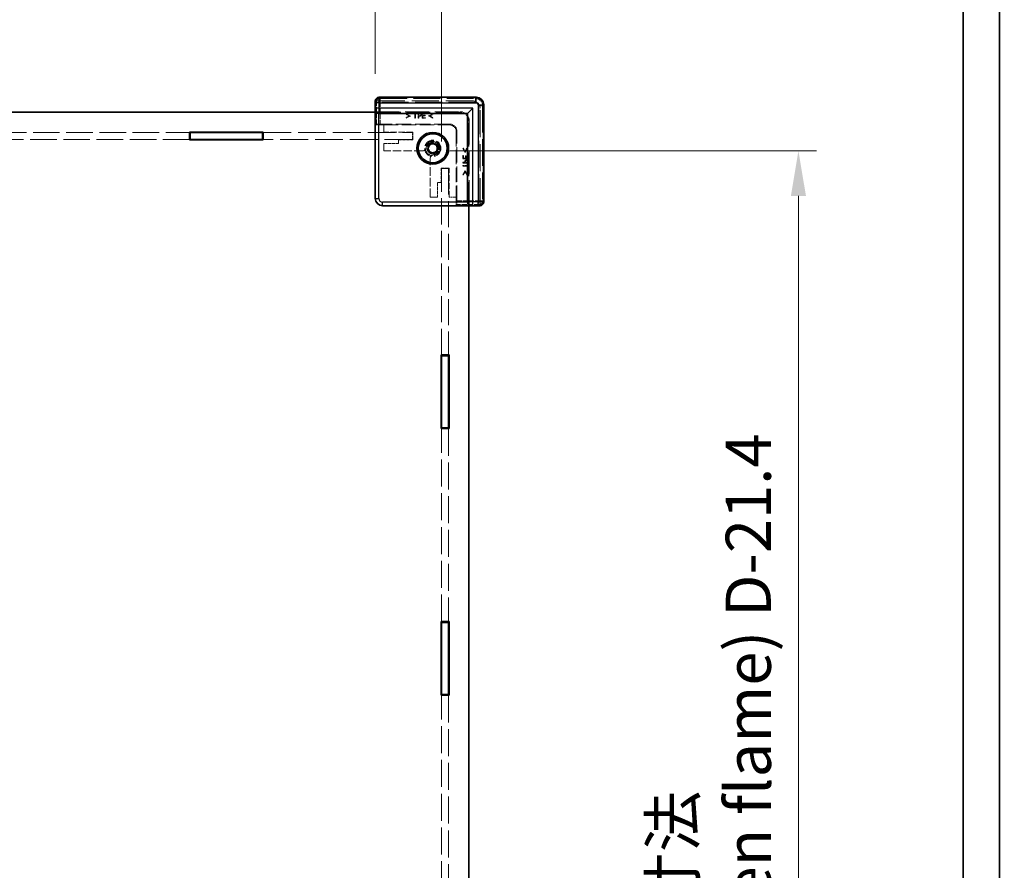
# Model space of a CAD drawing. Units: millimetres. Extents: x 51 to 7986, y 28 to 1433.
# Drawn here: x 3123 to 3396, y 716 to 952 of the extents above; entities that cross this region are included whole.
import ezdxf

# ---------------------------------------------------------------- set-up
doc = ezdxf.new("R2010")
doc.units = ezdxf.units.MM
doc.header["$LTSCALE"] = 3.5
doc.linetypes.add('DASHED', pattern=[0.2067, 0.1654, -0.0413])
doc.layers.get('Defpoints').update_dxf_attribs({"lineweight": 25})
for name, color, linetype, lineweight in [('Border (ISO)', 7, 'Continuous', 35), ('Dimension (ISO)', 7, 'Continuous', 18), ('Dimension (ISO) @ 1', 7, 'Continuous', 18), ('Hidden (ISO)', 7, 'DASHED', 18), ('Hidden Narrow (ISO)', 7, 'DASHED', 18), ('Visible (ISO)', 7, 'Continuous', 35), ('Visible Narrow (ISO)', 7, 'Continuous', 25)]:
    doc.layers.add(name, color=color, linetype=linetype, lineweight=lineweight)
doc.styles.add('Note Text (TK)', font='txt')
doc.dimstyles.new('Default - Method 1b (TK)', dxfattribs={"dimscale": 3.5, "dimtxt": 2.5, "dimasz": 2.5, "dimexe": 1, "dimexo": 1.5, "dimgap": 1, "dimtad": 1, "dimtoh": 1, "dimrnd": 1e-08, "dimdsep": 46, "dimtxsty": 'Note Text (TK)', "dimcen": 0.09, "dimdle": 5, "dimclrd": 100, "dimclre": 100, "dimclrt": 7, "dimadec": 1, "dimazin": 1, "dimtfac": 1, "dimtmove": 0, "dimatfit": 3, "dimfxl": 1, "dimtolj": 1, "dimlwd": -1, "dimlwe": -1, "dimarcsym": 0})

# ---------------------------------------------------------------- blocks, each defined once
blk = doc.blocks.new('図面枠 tk図枠')
at = {"layer": 'Border (ISO)'}
for p, q in [((14.5, 289), (14.5, 8)), ((405.5, 289), (405.5, 8))]:
    blk.add_line(p, q, dxfattribs=at)
blk = doc.blocks.new('*D32')
at = {"layer": 'Defpoints', "color": 0}
for p in [(3221.55, 963.28), (2993.35, 929.1), (3221.55, 929.1)]:
    blk.add_point(p, dxfattribs=at)
at = {"layer": 'Dimension (ISO)', "color": 100}
for p, q in [((2993.35, 936.6), (2993.35, 968.28)), ((3221.55, 936.6), (3221.55, 968.28)), ((3005.85, 963.28), (3209.05, 963.28))]:
    blk.add_line(p, q, dxfattribs=at)
for points in [[(3005.85, 965.36), (3005.85, 961.2), (2993.35, 963.28)], [(3209.05, 965.36), (3209.05, 961.2), (3221.55, 963.28)]]:
    blk.add_solid(points, dxfattribs=at)
at = {"layer": 'Dimension (ISO)', "color": 7, "insert": (3045.98, 986.12), "char_height": 12.5, "attachment_point": 4, "style": 'Note Text (TK)'}
blk.add_mtext('\\A1; \\fＭＳ Ｐゴシック|b0|i0;有効寸法\\P\\fＭＳ Ｐゴシック|b0|i0;Max dim. W-51.8', dxfattribs=at)
blk = doc.blocks.new('*D33')
at = {"layer": 'Defpoints', "color": 0}
for p in [(3239.85, 1040.4), (2975.05, 910.4), (3239.85, 910.4)]:
    blk.add_point(p, dxfattribs=at)
at = {"layer": 'Dimension (ISO)', "color": 100}
for p, q in [((2975.05, 917.9), (2975.05, 1045.4)), ((3239.85, 917.9), (3239.85, 1045.4)), ((2987.55, 1040.4), (3227.35, 1040.4))]:
    blk.add_line(p, q, dxfattribs=at)
for points in [[(2987.55, 1042.48), (2987.55, 1038.31), (2975.05, 1040.4)], [(3227.35, 1042.48), (3227.35, 1038.31), (3239.85, 1040.4)]]:
    blk.add_solid(points, dxfattribs=at)
at = {"layer": 'Dimension (ISO)', "color": 7, "insert": (2973.79, 1065.19), "char_height": 12.5, "attachment_point": 4, "style": 'Note Text (TK)'}
blk.add_mtext('\\A1; \\fＭＳ Ｐゴシック|b0|i0;Wパネル間 有効寸法\\P\\fＭＳ Ｐゴシック|b0|i0;Max dim. (between W panel) W-15.2', dxfattribs=at)
blk = doc.blocks.new('*D37')
at = {"layer": 'Defpoints', "color": 0}
for p in [(3234.64, 915.3), (3234.64, 486.7), (3338.64, 486.7)]:
    blk.add_point(p, dxfattribs=at)
at = {"layer": 'Dimension (ISO)', "color": 100}
for p, q in [((3242.14, 915.3), (3343.64, 915.3)), ((3338.64, 902.8), (3338.64, 499.2)), ((3242.14, 486.7), (3343.64, 486.7))]:
    blk.add_line(p, q, dxfattribs=at)
for points in [[(3336.56, 902.8), (3340.73, 902.8), (3338.64, 915.3)], [(3336.56, 499.2), (3340.73, 499.2), (3338.64, 486.7)]]:
    blk.add_solid(points, dxfattribs=at)
at = {"layer": 'Dimension (ISO)', "color": 7, "insert": (3314.35, 577.13), "char_height": 12.5, "attachment_point": 4, "rotation": 90, "style": 'Note Text (TK)'}
blk.add_mtext('\\A1; \\fＭＳ Ｐゴシック|b0|i0;フレーム間 有効寸法\\P\\fＭＳ Ｐゴシック|b0|i0;Max dim. (between flame) D-21.4\\P', dxfattribs=at)

msp = doc.modelspace()

# ---------------------------------------------------------------- linework, layer by layer
at = {"layer": 'Hidden (ISO)', "ltscale": 13.009632}
for p, q in [((3222.6084, 930.0417), (3249.4993, 930.0417)), ((3251.4987, 928.0423), (3251.4987, 901.1514))]:
    msp.add_line(p, q, dxfattribs=at)
at = {"layer": 'Hidden (ISO)', "ltscale": 0.058727}
for p, q in [((3221.5776, 929.0967), (3221.6776, 929.0967)), ((3250.5537, 900.2206), (3250.5537, 900.1206))]:
    msp.add_line(p, q, dxfattribs=at)
at = {"layer": 'Hidden (ISO)', "ltscale": 13.002466}
for p, q in [((3248.5537, 929.0967), (3221.6776, 929.0967)), ((3250.5537, 900.2206), (3250.5537, 927.0967))]:
    msp.add_line(p, q, dxfattribs=at)
at = {"layer": 'Hidden (ISO)', "ltscale": 11.320755}
for p, q in [((3244.9537, 925.9967), (3221.5537, 925.9967)), ((3247.4537, 900.0967), (3247.4537, 923.4967))]:
    msp.add_line(p, q, dxfattribs=at)
at = {"layer": 'Hidden (ISO)', "ltscale": 11.331128}
for p, q in [((3221.6323, 926.0967), (3245.0537, 926.0967)), ((3247.5537, 923.5967), (3247.5537, 900.1752))]:
    msp.add_line(p, q, dxfattribs=at)
at = {"layer": 'Hidden (ISO)', "ltscale": 11.573357}
for p, q in [((3221.6323, 926.0967), (3221.6323, 902.1746)), ((3223.6316, 900.1752), (3247.5537, 900.1752))]:
    msp.add_line(p, q, dxfattribs=at)
at = {"layer": 'Hidden (ISO)', "ltscale": 1.371282}
for p, q in [((3221.7161, 922.4967), (3221.7161, 926.0967)), ((3247.5537, 900.259), (3243.9537, 900.259))]:
    msp.add_line(p, q, dxfattribs=at)
at = {"layer": 'Hidden (ISO)', "ltscale": 0.067969}
for p, q in [((3230.0846, 925.5147), (3230.0846, 925.336)), ((3230.0846, 924.5398), (3230.0846, 924.3611)), ((3237.4424, 925.336), (3237.4424, 925.5147)), ((3237.4424, 924.3611), (3237.4424, 924.5398)), ((3245.9968, 915.9854), (3245.8181, 915.9854)), ((3246.9717, 915.9854), (3246.793, 915.9854)), ((3245.8181, 908.6276), (3245.9968, 908.6276)), ((3246.793, 908.6276), (3246.9717, 908.6276))]:
    msp.add_line(p, q, dxfattribs=at)
at = {"layer": 'Hidden (ISO)', "ltscale": 0.456596}
for p, q in [((3231.1665, 924.9981), (3230.0846, 925.5147)), ((3230.0846, 924.3611), (3231.1665, 924.8777)), ((3237.4424, 925.5147), (3236.3606, 924.9981)), ((3236.3606, 924.8777), (3237.4424, 924.3611)), ((3245.8181, 915.9854), (3246.3347, 914.9036)), ((3246.4551, 914.9036), (3246.9717, 915.9854)), ((3246.3347, 909.7095), (3245.8181, 908.6276)), ((3246.9717, 908.6276), (3246.4551, 909.7095))]:
    msp.add_line(p, q, dxfattribs=at)
at = {"layer": 'Hidden (ISO)', "ltscale": 0.353471}
for p, q in [((3230.0846, 925.336), (3230.9234, 924.9385)), ((3236.6037, 924.9385), (3237.4424, 925.336)), ((3246.793, 915.9854), (3246.3955, 915.1467)), ((3246.3955, 909.4664), (3246.793, 908.6276))]:
    msp.add_line(p, q, dxfattribs=at)
at = {"layer": 'Hidden (ISO)', "ltscale": 0.35367}
for p, q in [((3230.9234, 924.9385), (3230.0846, 924.5398)), ((3237.4424, 924.5398), (3236.6037, 924.9385)), ((3246.3955, 915.1467), (3245.9968, 915.9854)), ((3245.9968, 908.6276), (3246.3955, 909.4664))]:
    msp.add_line(p, q, dxfattribs=at)
at = {"layer": 'Hidden (ISO)', "ltscale": 0.045742}
for p, q in [((3231.1665, 924.8777), (3231.1665, 924.9981)), ((3236.3606, 924.9981), (3236.3606, 924.8777)), ((3246.3347, 914.9036), (3246.4551, 914.9036)), ((3246.4551, 909.7095), (3246.3347, 909.7095))]:
    msp.add_line(p, q, dxfattribs=at)
at = {"layer": 'Hidden (ISO)', "ltscale": 0.067506}
for p, q in [((3232.0125, 925.7821), (3232.0125, 925.6046)), ((3233.2184, 925.6046), (3233.2184, 925.7821)), ((3235.3966, 925.0163), (3235.3966, 925.1938)), ((3235.4465, 925.6046), (3235.4465, 925.7821)), ((3235.4465, 924.2821), (3235.4465, 924.4596)), ((3245.9166, 913.9895), (3245.7391, 913.9895)), ((3246.6508, 913.9396), (3246.4733, 913.9396)), ((3247.2391, 913.9895), (3247.0617, 913.9895)), ((3247.2391, 911.7613), (3247.0617, 911.7613)), ((3247.0617, 910.5555), (3247.2391, 910.5555))]:
    msp.add_line(p, q, dxfattribs=at)
at = {"layer": 'Hidden (ISO)', "ltscale": 0.45925}
for p, q in [((3233.2184, 925.7821), (3232.0125, 925.7821)), ((3247.2391, 910.5555), (3247.2391, 911.7613))]:
    msp.add_line(p, q, dxfattribs=at)
at = {"layer": 'Hidden (ISO)', "ltscale": 0.191604}
for p, q in [((3232.0125, 925.6046), (3232.5158, 925.6046)), ((3232.7151, 925.6046), (3233.2184, 925.6046)), ((3247.0617, 911.7613), (3247.0617, 911.2581)), ((3247.0617, 911.0588), (3247.0617, 910.5555))]:
    msp.add_line(p, q, dxfattribs=at)
at = {"layer": 'Hidden (ISO)', "ltscale": 0.503703}
for p, q in [((3232.5158, 925.6046), (3232.5158, 924.2821)), ((3232.7151, 924.2821), (3232.7151, 925.6046)), ((3247.0617, 911.2581), (3245.7391, 911.2581)), ((3245.7391, 911.0588), (3247.0617, 911.0588))]:
    msp.add_line(p, q, dxfattribs=at)
at = {"layer": 'Hidden (ISO)', "ltscale": 0.075841}
for p, q in [((3232.5158, 924.2821), (3232.7151, 924.2821)), ((3233.3703, 924.2821), (3233.5697, 924.2821)), ((3245.7391, 912.1126), (3245.7391, 911.9133)), ((3245.7391, 911.2581), (3245.7391, 911.0588))]:
    msp.add_line(p, q, dxfattribs=at)
at = {"layer": 'Hidden (ISO)', "ltscale": 0.571309}
for p, q in [((3233.3703, 925.7821), (3233.3703, 924.2821)), ((3234.5081, 925.7821), (3234.5081, 924.2821)), ((3245.7391, 913.0511), (3247.2391, 913.0511)), ((3245.7391, 911.9133), (3247.2391, 911.9133))]:
    msp.add_line(p, q, dxfattribs=at)
at = {"layer": 'Hidden (ISO)', "ltscale": 0.143447}
for p, q in [((3233.7471, 925.7821), (3233.3703, 925.7821)), ((3247.2391, 911.9133), (3247.2391, 912.2901))]:
    msp.add_line(p, q, dxfattribs=at)
at = {"layer": 'Hidden (ISO)', "ltscale": 0.227723}
for p, q in [((3233.5697, 925.0115), (3233.5697, 925.6095)), ((3247.0665, 912.1126), (3246.4685, 912.1126))]:
    msp.add_line(p, q, dxfattribs=at)
at = {"layer": 'Hidden (ISO)', "ltscale": 0.062875}
for p, q in [((3233.5697, 925.6095), (3233.735, 925.6095)), ((3247.0665, 912.278), (3247.0665, 912.1126))]:
    msp.add_line(p, q, dxfattribs=at)
at = {"layer": 'Hidden (ISO)', "ltscale": 0.051762}
for p, q in [((3233.7058, 925.0115), (3233.5697, 925.0115)), ((3246.4685, 912.1126), (3246.4685, 912.2488))]:
    msp.add_line(p, q, dxfattribs=at)
at = {"layer": 'Hidden (ISO)', "ltscale": 0.064265}
for p, q in [((3233.5697, 924.8413), (3233.7386, 924.8413)), ((3246.2983, 912.2816), (3246.2983, 912.1126))]:
    msp.add_line(p, q, dxfattribs=at)
at = {"layer": 'Hidden (ISO)', "ltscale": 0.212905}
for p, q in [((3233.5697, 924.2821), (3233.5697, 924.8413)), ((3246.2983, 912.1126), (3245.7391, 912.1126))]:
    msp.add_line(p, q, dxfattribs=at)
at = {"layer": 'Hidden (ISO)', "ltscale": 0.357378}
for p, q in [((3235.4465, 925.7821), (3234.5081, 925.7821)), ((3234.5081, 924.2821), (3235.4465, 924.2821)), ((3245.7391, 913.9895), (3245.7391, 913.0511)), ((3247.2391, 913.0511), (3247.2391, 913.9895))]:
    msp.add_line(p, q, dxfattribs=at)
at = {"layer": 'Hidden (ISO)', "ltscale": 0.281437}
for p, q in [((3234.7074, 925.6046), (3235.4465, 925.6046)), ((3235.4465, 924.4596), (3234.7074, 924.4596)), ((3245.9166, 913.2504), (3245.9166, 913.9895)), ((3247.0617, 913.9895), (3247.0617, 913.2504))]:
    msp.add_line(p, q, dxfattribs=at)
at = {"layer": 'Hidden (ISO)', "ltscale": 0.156412}
for p, q in [((3234.7074, 925.1938), (3234.7074, 925.6046)), ((3247.0617, 913.2504), (3246.6508, 913.2504))]:
    msp.add_line(p, q, dxfattribs=at)
at = {"layer": 'Hidden (ISO)', "ltscale": 0.262452}
for p, q in [((3235.3966, 925.1938), (3234.7074, 925.1938)), ((3234.7074, 925.0163), (3235.3966, 925.0163)), ((3246.4733, 913.9396), (3246.4733, 913.2504)), ((3246.6508, 913.2504), (3246.6508, 913.9396))]:
    msp.add_line(p, q, dxfattribs=at)
at = {"layer": 'Hidden (ISO)', "ltscale": 0.211979}
for p, q in [((3234.7074, 924.4596), (3234.7074, 925.0163)), ((3246.4733, 913.2504), (3245.9166, 913.2504))]:
    msp.add_line(p, q, dxfattribs=at)
at = {"layer": 'Hidden (ISO)', "ltscale": 2.220841}
for p, q in [((3221.7161, 922.4967), (3221.8686, 922.6493)), ((3243.9537, 900.259), (3244.1063, 900.4116))]:
    msp.add_line(p, q, dxfattribs=at)
at = {"layer": 'Hidden (ISO)', "ltscale": 0.852308}
for p, q in [((3223.9537, 922.4967), (3221.7161, 922.4967)), ((3243.9537, 900.259), (3243.9537, 902.4967))]:
    msp.add_line(p, q, dxfattribs=at)
at = {"layer": 'Hidden (ISO)', "ltscale": 7.338382}
for p, q in [((3242.1324, 922.6748), (3222.8683, 922.6748)), ((3244.1318, 901.4113), (3244.1318, 920.6754))]:
    msp.add_line(p, q, dxfattribs=at)
at = {"layer": 'Hidden (ISO)', "ltscale": 6.856808}
for p, q in [((3223.9537, 922.4967), (3241.9537, 922.4967)), ((3243.9537, 920.4967), (3243.9537, 902.4967))]:
    msp.add_line(p, q, dxfattribs=at)
at = {"layer": 'Hidden (ISO)', "ltscale": 0.761779}
for p, q in [((3223.9537, 920.4967), (3223.9537, 922.4967)), ((3231.8537, 918.3967), (3231.8537, 920.3967)), ((3223.9537, 915.2967), (3223.9537, 917.2967)), ((3241.8537, 910.3967), (3239.8537, 910.3967)), ((3238.7537, 902.4967), (3236.7537, 902.4967)), ((3243.9537, 902.4967), (3241.9537, 902.4967))]:
    msp.add_line(p, q, dxfattribs=at)
at = {"layer": 'Hidden (ISO)', "ltscale": 0.000161077}
for p, q in [((3241.9544, 922.4967), (3241.9537, 922.4967)), ((3243.9537, 920.4967), (3243.9537, 920.4974))]:
    msp.add_line(p, q, dxfattribs=at)
at = {"layer": 'Hidden (ISO)', "ltscale": 12.699565}
for p, q in [((3117.6537, 920.3967), (3170.1537, 920.3967)), ((3170.1537, 918.3967), (3117.6537, 918.3967))]:
    msp.add_line(p, q, dxfattribs=at)
at = {"layer": 'Hidden (ISO)', "ltscale": 13.320433}
for p, q in [((3190.5537, 920.3967), (3231.8537, 920.3967)), ((3231.8537, 918.3967), (3190.5537, 918.3967))]:
    msp.add_line(p, q, dxfattribs=at)
at = {"layer": 'Hidden (ISO)', "ltscale": 3.047415}
for p, q in [((3231.9537, 920.4967), (3223.9537, 920.4967)), ((3241.9537, 902.4967), (3241.9537, 910.4967))]:
    msp.add_line(p, q, dxfattribs=at)
at = {"layer": 'Hidden (ISO)', "ltscale": 1.523657}
for p, q in [((3227.9537, 918.2967), (3231.9537, 918.2967)), ((3223.9537, 917.2967), (3227.9537, 917.2967)), ((3239.7537, 910.4967), (3239.7537, 906.4967)), ((3238.7537, 906.4967), (3238.7537, 902.4967))]:
    msp.add_line(p, q, dxfattribs=at)
at = {"layer": 'Hidden (ISO)', "ltscale": 0.380839}
for p, q in [((3227.9537, 917.2967), (3227.9537, 918.2967)), ((3239.7537, 906.4967), (3238.7537, 906.4967))]:
    msp.add_line(p, q, dxfattribs=at)
at = {"layer": 'Hidden (ISO)', "ltscale": 0.837967}
for p, q in [((3231.9537, 918.2967), (3231.9537, 920.4967)), ((3241.9537, 910.4967), (3239.7537, 910.4967))]:
    msp.add_line(p, q, dxfattribs=at)
at = {"layer": 'Hidden (ISO)', "ltscale": 4.072513}
for p, q in [((3234.6447, 915.2967), (3223.9537, 915.2967)), ((3236.7537, 902.4967), (3236.7537, 913.1877))]:
    msp.add_line(p, q, dxfattribs=at)
at = {"layer": 'Hidden (ISO)', "ltscale": 12.481857}
for p, q in [((3239.8537, 858.7967), (3239.8537, 910.3967)), ((3241.8537, 910.3967), (3241.8537, 858.7967))]:
    msp.add_line(p, q, dxfattribs=at)
at = {"layer": 'Hidden (ISO)', "ltscale": 12.917272}
for p, q in [((3239.8537, 784.9967), (3239.8537, 838.3967)), ((3241.8537, 838.3967), (3241.8537, 784.9967)), ((3239.8537, 711.1967), (3239.8537, 764.5967)), ((3241.8537, 764.5967), (3241.8537, 711.1967))]:
    msp.add_line(p, q, dxfattribs=at)
at = {"layer": 'Hidden (ISO)', "ltscale": 5.385303}
msp.add_circle((3237.4537, 915.9967), 2.25, dxfattribs=at)
at = {"layer": 'Hidden (ISO)', "ltscale": 4.786925}
msp.add_circle((3237.4537, 915.9967), 2, dxfattribs=at)
at = {"layer": 'Hidden (ISO)', "ltscale": 3.758911}
msp.add_circle((3237.4537, 915.9967), 1.5705, dxfattribs=at)
at = {"layer": 'Hidden (ISO)', "ltscale": 1.196656}
for centre in [(3248.5537, 927.0967), (3241.9537, 920.4967)]:
    msp.add_arc(centre, 2, 0, 90, dxfattribs=at)
at = {"layer": 'Hidden (ISO)', "ltscale": 1.495845}
for centre in [(3244.9537, 923.4967), (3245.0537, 923.5967)]:
    msp.add_arc(centre, 2.5, 0, 90, dxfattribs=at)
at = {"layer": 'Hidden (ISO)', "ltscale": 0.497845}
for centre, start, end in [((3234.6447, 916.2967), 270, 344.894271), ((3237.7537, 913.1877), 105.105729, 180)]:
    msp.add_arc(centre, 1, start, end, dxfattribs=at)
at = {"layer": 'Hidden (ISO)', "ltscale": 3.280108}
msp.add_arc((3237.4537, 915.9967), 1.844, 271.224277, 178.775723, dxfattribs=at)
at = {"layer": 'Hidden (ISO)', "ltscale": 3.128085}
msp.add_arc((3237.4537, 915.9967), 1.825, 276.096002, 173.903998, dxfattribs=at)
at = {"layer": 'Hidden (ISO)', "ltscale": 0.577223}
for centre, major_axis, start_param, end_param in [((3222.609, 929.0414), (-0.7075, 0.7075), 5.49812976, 7.0135113), ((3250.4984, 901.152), (0.7075, -0.7075), 5.55285932, 7.06824085)]:
    msp.add_ellipse(centre, major_axis=major_axis, ratio=0.99945188, start_param=start_param, end_param=end_param, dxfattribs=at)
at = {"layer": 'Hidden (ISO)', "ltscale": 1.196268}
msp.add_ellipse((3249.498, 928.041), major_axis=(1.4151, 1.4151), ratio=0.99938344, start_param=5.49812976, end_param=7.06824085, dxfattribs=at)
at = {"layer": 'Hidden (ISO)', "ltscale": 0.588404}
for centre, major_axis, start_param, end_param in [((3222.8683, 922.6486), (-1, 0), 4.71238898, 6.25700537), ((3244.1056, 901.4113), (0, 1), 3.16777259, 4.71238898)]:
    msp.add_ellipse(centre, major_axis=major_axis, ratio=0.02618592, start_param=start_param, end_param=end_param, dxfattribs=at)
at = {"layer": 'Hidden (ISO)', "ltscale": 1.196283}
for centre, major_axis in [((3241.953, 920.496), (1.4152, 1.4152)), ((3242.1311, 920.6741), (1.4152, 1.4152)), ((3223.6329, 902.1759), (-1.4152, -1.4152))]:
    msp.add_ellipse(centre, major_axis=major_axis, ratio=0.999315, start_param=5.49812976, end_param=7.06824085, dxfattribs=at)
at = {"layer": 'Hidden (ISO)', "ltscale": 0.130094}
for points in [[(3234.0255, 925.1014), (3233.9769, 925.0503), (3233.8273, 925.0115), (3233.7058, 925.0115)], [(3246.4685, 912.2488), (3246.4685, 912.3703), (3246.5074, 912.5199), (3246.5584, 912.5685)]]:
    msp.add_open_spline(points, degree=2, dxfattribs=at)
at = {"layer": 'Hidden (ISO)', "ltscale": 0.105618}
for points in [[(3233.735, 925.6095), (3233.8286, 925.6095), (3233.955, 925.584), (3234.0024, 925.5524)], [(3247.0094, 912.5454), (3247.041, 912.498), (3247.0665, 912.3716), (3247.0665, 912.278)]]:
    msp.add_open_spline(points, degree=2, dxfattribs=at)
at = {"layer": 'Hidden (ISO)', "ltscale": 0.185876}
for points in [[(3233.7386, 924.8413), (3233.8991, 924.8413), (3234.1094, 924.9203), (3234.1872, 924.9969)], [(3246.4539, 912.7301), (3246.3773, 912.6523), (3246.2983, 912.4421), (3246.2983, 912.2816)]]:
    msp.add_open_spline(points, degree=2, dxfattribs=at)
at = {"layer": 'Hidden (ISO)', "ltscale": 0.156137}
for points in [[(3234.1397, 925.6885), (3234.068, 925.7384), (3233.8808, 925.7821), (3233.7471, 925.7821)], [(3247.2391, 912.2901), (3247.2391, 912.4238), (3247.1954, 912.611), (3247.1455, 912.6827)]]:
    msp.add_open_spline(points, degree=2, dxfattribs=at)
at = {"layer": 'Hidden (ISO)', "ltscale": 0.100592}
for points in [[(3234.0024, 925.5524), (3234.0571, 925.5159), (3234.1106, 925.4016), (3234.1106, 925.3238)], [(3246.7809, 912.6536), (3246.8587, 912.6536), (3246.9729, 912.6001), (3247.0094, 912.5454)]]:
    msp.add_open_spline(points, degree=2, dxfattribs=at)
at = {"layer": 'Hidden (ISO)', "ltscale": 0.093333}
for points in [[(3234.1106, 925.3238), (3234.1106, 925.2521), (3234.0705, 925.1464), (3234.0255, 925.1014)], [(3246.5584, 912.5685), (3246.6034, 912.6135), (3246.7091, 912.6536), (3246.7809, 912.6536)]]:
    msp.add_open_spline(points, degree=2, dxfattribs=at)
at = {"layer": 'Hidden (ISO)', "ltscale": 0.159326}
for points in [[(3234.3184, 925.3299), (3234.3184, 925.4551), (3234.2236, 925.6314), (3234.1397, 925.6885)], [(3247.1455, 912.6827), (3247.0884, 912.7666), (3246.9121, 912.8614), (3246.7869, 912.8614)]]:
    msp.add_open_spline(points, degree=2, dxfattribs=at)
at = {"layer": 'Hidden (ISO)', "ltscale": 0.139873}
for points in [[(3234.1872, 924.9969), (3234.2491, 925.0576), (3234.3184, 925.2327), (3234.3184, 925.3299)], [(3246.7869, 912.8614), (3246.6897, 912.8614), (3246.5147, 912.7921), (3246.4539, 912.7301)]]:
    msp.add_open_spline(points, degree=2, dxfattribs=at)
at = {"layer": 'Hidden (ISO)', "ltscale": 0.060011}
for points in [[(3235.6101, 916.0361), (3235.624, 916.0875), (3235.6336, 916.1397), (3235.639, 916.1905)], [(3237.6475, 914.182), (3237.5967, 914.1766), (3237.5445, 914.167), (3237.4931, 914.1531)]]:
    msp.add_open_spline(points, degree=3, dxfattribs=at)
at = {"layer": 'Hidden Narrow (ISO)', "ltscale": 0.058741}
for p, q in [((3222.577, 929.9731), (3222.577, 930.0731)), ((3249.5307, 929.9731), (3249.5307, 930.0731)), ((3251.4301, 928.0737), (3251.5301, 928.0737)), ((3251.4301, 901.12), (3251.5301, 901.12))]:
    msp.add_line(p, q, dxfattribs=at)
at = {"layer": 'Hidden Narrow (ISO)', "ltscale": 13.040037}
for p, q in [((3222.577, 930.0731), (3249.5307, 930.0731)), ((3249.5307, 929.9731), (3222.577, 929.9731)), ((3251.4301, 901.12), (3251.4301, 928.0737)), ((3251.5301, 928.0737), (3251.5301, 901.12))]:
    msp.add_line(p, q, dxfattribs=at)
at = {"layer": 'Hidden Narrow (ISO)', "ltscale": 0.059738}
for p, q in [((3222.6084, 930.0417), (3222.6084, 929.9417)), ((3249.4993, 930.0417), (3249.4993, 929.9417)), ((3251.4987, 928.0423), (3251.3987, 928.0423)), ((3251.4987, 901.1514), (3251.3987, 901.1514))]:
    msp.add_line(p, q, dxfattribs=at)
at = {"layer": 'Hidden Narrow (ISO)', "ltscale": 13.009632}
for p, q in [((3249.4993, 930.0416), (3222.6084, 930.0416)), ((3222.6084, 929.9417), (3249.4993, 929.9417)), ((3251.3987, 928.0423), (3251.3987, 901.1514)), ((3251.4986, 901.1514), (3251.4986, 928.0423))]:
    msp.add_line(p, q, dxfattribs=at)
at = {"layer": 'Hidden Narrow (ISO)', "ltscale": 3.616315}
for p, q in [((3222.6198, 930.0302), (3222.8683, 929.7818)), ((3249.2395, 929.7818), (3249.4879, 930.0302)), ((3221.8686, 928.7821), (3221.6202, 929.0305)), ((3251.4872, 928.0309), (3251.2388, 927.7825)), ((3250.4875, 900.1632), (3250.2391, 900.4116)), ((3251.2388, 901.4113), (3251.4872, 901.1628))]:
    msp.add_line(p, q, dxfattribs=at)
at = {"layer": 'Hidden Narrow (ISO)', "ltscale": 0.588305}
for p, q in [((3222.8683, 929.7818), (3222.8683, 928.7821)), ((3249.2395, 929.7818), (3249.2395, 928.7821)), ((3222.8683, 928.7821), (3221.8686, 928.7821)), ((3251.2388, 927.7825), (3250.2391, 927.7825)), ((3250.2391, 901.4113), (3251.2388, 901.4113)), ((3250.2391, 900.4116), (3250.2391, 901.4113))]:
    msp.add_line(p, q, dxfattribs=at)
at = {"layer": 'Hidden Narrow (ISO)', "ltscale": 12.758198}
for p, q in [((3222.8683, 929.7818), (3249.2395, 929.7818)), ((3249.2395, 928.7821), (3222.8683, 928.7821)), ((3250.2391, 901.4113), (3250.2391, 927.7825)), ((3251.2388, 927.7825), (3251.2388, 901.4113))]:
    msp.add_line(p, q, dxfattribs=at)
at = {"layer": 'Hidden Narrow (ISO)', "ltscale": 2.336149}
for p, q in [((3221.8686, 922.6493), (3221.8686, 928.7821)), ((3250.2391, 900.4116), (3244.1063, 900.4116))]:
    msp.add_line(p, q, dxfattribs=at)
at = {"layer": 'Hidden Narrow (ISO)', "ltscale": 2.326434}
for p, q in [((3222.8683, 928.7821), (3222.8683, 922.6748)), ((3244.1318, 901.4113), (3250.2391, 901.4113))]:
    msp.add_line(p, q, dxfattribs=at)
at = {"layer": 'Hidden Narrow (ISO)', "ltscale": 2.592063}
for p, q in [((3241.9544, 922.4967), (3242.1324, 922.6748)), ((3244.1318, 920.6754), (3243.9537, 920.4974))]:
    msp.add_line(p, q, dxfattribs=at)
at = {"layer": 'Hidden Narrow (ISO)', "ltscale": 1.133523}
for p, q in [((3221.5544, 902.0967), (3221.6323, 902.1746)), ((3223.6316, 900.1752), (3223.5537, 900.0974))]:
    msp.add_line(p, q, dxfattribs=at)
at = {"layer": 'Hidden Narrow (ISO)', "ltscale": 1.196171}
msp.add_arc((3249.2388, 927.7818), 2, 0.019637, 89.980363, dxfattribs=at)
at = {"layer": 'Hidden Narrow (ISO)', "ltscale": 0.589203}
for centre, major_axis, start_param, end_param in [((3222.5776, 929.0728), (-0.7075, 0.7075), 5.49812976, 7.04495176), ((3250.5298, 901.1206), (0.7075, -0.7075), 5.52141885, 7.06824085)]:
    msp.add_ellipse(centre, major_axis=major_axis, ratio=0.99945188, start_param=start_param, end_param=end_param, dxfattribs=at)
at = {"layer": 'Hidden Narrow (ISO)', "ltscale": 0.529398}
for centre, major_axis, start_param, end_param in [((3222.5776, 929.0728), (-0.6368, 0.6368), 5.49812976, 7.04236527), ((3250.5298, 901.1206), (0.6368, -0.6368), 5.52400535, 7.06824085)]:
    msp.add_ellipse(centre, major_axis=major_axis, ratio=0.999315, start_param=start_param, end_param=end_param, dxfattribs=at)
at = {"layer": 'Hidden Narrow (ISO)', "ltscale": 0.517416}
for centre, major_axis, start_param, end_param in [((3222.609, 929.0414), (-0.6368, 0.6368), 5.49812976, 7.00742703), ((3250.4984, 901.152), (0.6368, -0.6368), 5.55894358, 7.06824085)]:
    msp.add_ellipse(centre, major_axis=major_axis, ratio=0.999315, start_param=start_param, end_param=end_param, dxfattribs=at)
at = {"layer": 'Hidden Narrow (ISO)', "ltscale": 0.598017}
for centre, major_axis in [((3222.8683, 928.7821), (0.7071, 0.7071)), ((3250.2391, 901.4113), (-0.7071, -0.7071))]:
    msp.add_ellipse(centre, major_axis=major_axis, ratio=0.999315, start_param=0.78574078, end_param=2.35585187, dxfattribs=at)
at = {"layer": 'Hidden Narrow (ISO)', "ltscale": 1.136464}
for centre in [(3249.498, 928.041), (3249.5294, 928.0724)]:
    msp.add_ellipse(centre, major_axis=(1.3444, 1.3444), ratio=0.999315, start_param=5.49812976, end_param=7.06824085, dxfattribs=at)
at = {"layer": 'Hidden Narrow (ISO)', "ltscale": 1.196268}
msp.add_ellipse((3249.5294, 928.0724), major_axis=(1.4151, 1.4151), ratio=0.99938344, start_param=5.49812976, end_param=7.06824085, dxfattribs=at)
at = {"layer": 'Hidden Narrow (ISO)', "ltscale": 0.598091}
msp.add_ellipse((3249.2388, 927.7818), major_axis=(0.7076, 0.7076), ratio=0.999315, start_param=5.49812976, end_param=7.06824085, dxfattribs=at)
at = {"layer": 'Visible (ISO)'}
for p, q in [((3249.5544, 930.0967), (3222.5534, 930.0967)), ((3221.5537, 929.097), (3221.5537, 902.096)), ((3247.0537, 925.5967), (3248.5537, 927.0967)), ((3251.5537, 901.0963), (3251.5537, 928.0974)), ((3221.5537, 925.9967), (2993.3537, 925.9967)), ((3222.5802, 925.5967), (3222.6195, 925.5967)), ((3222.6195, 925.5967), (3247.0537, 925.5967)), ((3247.0537, 925.5967), (3247.0537, 901.1625)), ((3170.1537, 918.2967), (3170.1537, 920.4967)), ((3170.1537, 920.4967), (3190.5537, 920.4967)), ((3170.1537, 920.3967), (3170.3537, 920.3967)), ((3170.3537, 918.3967), (3170.1537, 918.3967)), ((3190.5537, 918.2967), (3170.1537, 918.2967)), ((3170.3537, 918.3967), (3170.3537, 920.3967)), ((3170.3537, 920.3967), (3190.3537, 920.3967)), ((3190.3537, 918.3967), (3170.3537, 918.3967)), ((3190.3537, 920.3967), (3190.3537, 918.3967)), ((3190.3537, 920.3967), (3190.5537, 920.3967)), ((3190.5537, 918.3967), (3190.3537, 918.3967)), ((3190.5537, 920.4967), (3190.5537, 918.2967)), ((3236.2037, 916.7184), (3237.4537, 917.4401)), ((3236.2037, 915.275), (3236.2037, 916.7184)), ((3237.4537, 917.4401), (3238.7037, 916.7184)), ((3238.7037, 916.7184), (3238.7037, 915.275)), ((3237.4537, 914.5533), (3236.2037, 915.275)), ((3238.7037, 915.275), (3237.4537, 914.5533)), ((3223.553, 900.0967), (3250.554, 900.0967)), ((3247.0537, 901.1625), (3247.0537, 901.1232)), ((3247.4537, 501.8967), (3247.4537, 900.0967)), ((3239.7537, 838.3967), (3239.7537, 858.7967)), ((3239.7537, 858.7967), (3241.9537, 858.7967)), ((3239.8537, 858.5967), (3239.8537, 858.7967)), ((3241.8537, 858.5967), (3239.8537, 858.5967)), ((3239.8537, 858.5967), (3239.8537, 838.5967)), ((3241.8537, 858.7967), (3241.8537, 858.5967)), ((3241.8537, 838.5967), (3241.8537, 858.5967)), ((3241.9537, 858.7967), (3241.9537, 838.3967)), ((3241.9537, 838.3967), (3239.7537, 838.3967)), ((3239.8537, 838.5967), (3241.8537, 838.5967)), ((3239.8537, 838.3967), (3239.8537, 838.5967)), ((3241.8537, 838.5967), (3241.8537, 838.3967)), ((3239.7537, 764.5967), (3239.7537, 784.9967)), ((3239.7537, 784.9967), (3241.9537, 784.9967)), ((3239.8537, 784.7967), (3239.8537, 784.9967)), ((3241.8537, 784.7967), (3239.8537, 784.7967)), ((3239.8537, 784.7967), (3239.8537, 764.7967)), ((3241.8537, 784.9967), (3241.8537, 784.7967)), ((3241.8537, 764.7967), (3241.8537, 784.7967)), ((3241.9537, 784.9967), (3241.9537, 764.5967)), ((3241.9537, 764.5967), (3239.7537, 764.5967)), ((3239.8537, 764.7967), (3241.8537, 764.7967)), ((3239.8537, 764.5967), (3239.8537, 764.7967)), ((3241.8537, 764.7967), (3241.8537, 764.5967))]:
    msp.add_line(p, q, dxfattribs=at)
for radius in [4.4, 4]:
    msp.add_circle((3237.4537, 915.9967), radius, dxfattribs=at)
for start, end in [(120, 180), (180, 240), (60, 120), (0, 60), (300, 0), (240, 300)]:
    msp.add_arc((3237.4537, 915.9967), 1.25, start, end, dxfattribs=at)
for centre, major_axis, ratio, start_param, end_param in [((3222.554, 929.0963), (-0.7076, 0.7076), 0.999315, 5.49812976, 7.06824085), ((3249.553, 928.096), (1.4152, 1.4152), 0.999315, 5.49812976, 7.06824085), ((3222.554, 926.5967), (-0.7163, 0.7163), 0.97415687, 0.79848813, 2.34310452), ((3222.5802, 926.5967), (-1.0003, 0), 0.99965732, 1.54461639, 1.57079633), ((3223.5544, 902.0974), (-1.4152, -1.4152), 0.999315, 5.49812976, 7.06824085), ((3248.0537, 901.1232), (0, -1.0003), 0.99965732, 4.71238898, 4.73856892), ((3248.0537, 901.097), (0.7163, -0.7163), 0.97415687, 3.94008079, 5.48469717), ((3250.5534, 901.097), (0.7076, -0.7076), 0.999315, 5.49812976, 7.06824085)]:
    msp.add_ellipse(centre, major_axis=major_axis, ratio=ratio, start_param=start_param, end_param=end_param, dxfattribs=at)
at = {"layer": 'Visible Narrow (ISO)'}
for p, q in [((3222.6198, 930.0302), (3222.5534, 930.0967)), ((3249.4879, 930.0302), (3222.6198, 930.0302)), ((3249.5544, 930.0967), (3249.4879, 930.0302)), ((3249.4879, 928.5307), (3249.4879, 930.0302)), ((3221.5537, 929.097), (3221.6202, 929.0305)), ((3221.6198, 926.5967), (3221.5544, 926.5967)), ((3221.5544, 926.5967), (3221.5544, 902.0967)), ((3222.6326, 928.5307), (3221.6329, 928.5307)), ((3221.6329, 928.5307), (3221.6329, 927.0967)), ((3222.6326, 927.0967), (3221.6329, 927.0967)), ((3222.6326, 927.0967), (3222.6326, 928.5307)), ((3222.6326, 928.5307), (3249.4879, 928.5307)), ((3248.5537, 927.0967), (3222.6326, 927.0967)), ((3248.5537, 901.1756), (3248.5537, 927.0967)), ((3249.9877, 928.0309), (3249.9877, 901.1756)), ((3249.9877, 928.0309), (3251.4872, 928.0309)), ((3251.4872, 928.0309), (3251.5537, 928.0974)), ((3251.4872, 901.1628), (3251.4872, 928.0309)), ((3222.554, 902.0967), (3222.554, 925.597)), ((3221.5544, 902.0967), (3221.5537, 902.096)), ((3221.5544, 902.0967), (3222.554, 902.0967)), ((3223.553, 900.0967), (3223.5537, 900.0974)), ((3247.054, 901.097), (3223.5537, 901.097)), ((3223.5537, 900.0974), (3223.5537, 901.097)), ((3223.5537, 900.0974), (3248.0537, 900.0974)), ((3248.0537, 900.0974), (3248.0537, 900.1628)), ((3248.5537, 900.1759), (3248.5537, 901.1756)), ((3249.9877, 901.1756), (3248.5537, 901.1756)), ((3248.5537, 900.1759), (3249.9877, 900.1759)), ((3249.9877, 900.1759), (3249.9877, 901.1756)), ((3250.4875, 900.1632), (3250.554, 900.0967)), ((3251.5537, 901.0963), (3251.4872, 901.1628))]:
    msp.add_line(p, q, dxfattribs=at)
msp.add_arc((3223.5544, 902.0974), 2, 180.019637, 269.980363, dxfattribs=at)
for centre, major_axis, ratio, start_param, end_param in [((3222.6198, 929.0305), (-0.7071, -0.7071), 0.999315, 3.92733343, 5.49744453), ((3222.6195, 928.5307), (0, 1.5), 0.00872864, 4.71238898, 6.25700537), ((3249.4875, 928.0305), (-1.4142, 1.4142), 0.99965762, 3.92733343, 5.49744453), ((3221.6198, 927.0967), (0, -0.5), 0.02618592, 0, 1.57079633), ((3222.6195, 926.5967), (0, -1), 0.99965732, 4.71238898, 6.28318531), ((3221.6198, 928.5307), (0, -0.5), 0.02618592, 1.57079633, 3.11541271), ((3222.6195, 927.0967), (0, 1.5), 0.00872864, 3.14159265, 4.71238898), ((3249.4875, 928.0305), (0.3538, 0.3538), 0.999315, 5.49812976, 7.06824085), ((3223.5544, 902.0974), (-0.7076, -0.7076), 0.999315, 5.49812976, 7.06824085), ((3248.5537, 901.1625), (-1.5, 0), 0.00872864, 4.71238898, 6.28318531), ((3248.0537, 901.1625), (-1, 0), 0.99965732, 0, 1.57079633), ((3248.5537, 900.1628), (0.5, 0), 0.02618592, 1.57079633, 3.14159265), ((3249.9877, 901.1625), (-1.5, 0), 0.00872864, 3.1677726, 4.71238898), ((3249.9877, 900.1628), (0.5, 0), 0.02618592, 0.02617994, 1.57079633), ((3250.4875, 901.1628), (0.7071, 0.7071), 0.999315, 3.92733343, 5.49744453)]:
    msp.add_ellipse(centre, major_axis=major_axis, ratio=ratio, start_param=start_param, end_param=end_param, dxfattribs=at)

# ---------------------------------------------------------------- block references
at = {"xscale": 5, "yscale": 5, "zscale": 5}
for p in [(1356.75, -12), (3321.75, -12)]:
    msp.add_blockref('図面枠 tk図枠', p, dxfattribs=at)

# ---------------------------------------------------------------- dimensions: what is measured, and where the dimension line sits
at = {"layer": 'Dimension (ISO) @ 1', "color": 100}
for base, p1, p2, angle, text, picture, middle in [((3239.8537, 1040.3967), (2975.0537, 910.3967), (3239.8537, 910.3967), 180, ' \\fＭＳ Ｐゴシック|b0|i0;Wパネル間 有効寸法\\P\\fＭＳ Ｐゴシック|b0|i0;Max dim. (between W panel) W-15.2', '*D33', (3107.4537, 1040.3967)), ((3221.5537, 963.2795), (2993.3537, 929.097), (3221.5537, 929.097), 180, ' \\fＭＳ Ｐゴシック|b0|i0;有効寸法\\P\\fＭＳ Ｐゴシック|b0|i0;Max dim. W-51.8', '*D32', (3107.4537, 963.2795)), ((3338.6447, 486.6967), (3234.6447, 915.2967), (3234.6447, 486.6967), 90, ' \\fＭＳ Ｐゴシック|b0|i0;フレーム間 有効寸法\\P\\fＭＳ Ｐゴシック|b0|i0;Max dim. (between flame) D-21.4\\P', '*D37', (3338.6447, 700.9967))]:
    dim = msp.add_linear_dim(base=base, p1=p1, p2=p2, angle=angle, text=text, dimstyle='Default - Method 1b (TK)', override={"dimscale": 1, "dimtxt": 12.5, "dimasz": 12.5, "dimexe": 5, "dimexo": 7.5, "dimgap": 5, "dimtoh": 0, "dimdec": 2, "dimcen": 0.45, "dimtol": 0, "dimlim": 0, "dimtp": 0, "dimtm": 0, "dimtdec": 2, "dimtix": 0, "dimtofl": 0, "dimtmove": 0, "dimatfit": 1}, dxfattribs=at)
    dim.commit()
    dim.dimension.update_dxf_attribs({"geometry": picture, "text_midpoint": middle, "dimtype": 128})

doc.saveas('drawing.dxf')
